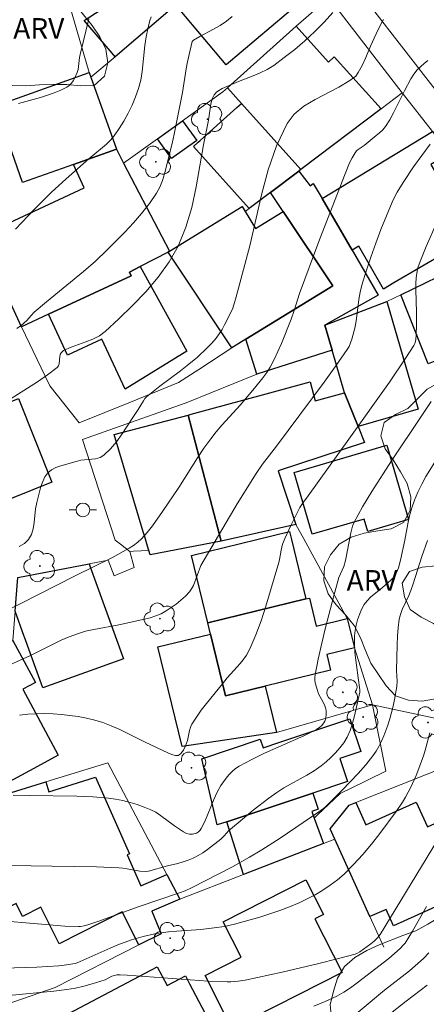
# Model space of a CAD drawing. Units: metres. Extents: x 277811 to 278327, y 1669899 to 1670466.
# Drawn here: x 278025 to 278055, y 1670170 to 1670242 of the extents above; entities that cross this region are included whole.
import ezdxf

# ---------------------------------------------------------------- set-up
doc = ezdxf.new("R2010")
doc.units = ezdxf.units.M
doc.header["$MEASUREMENT"] = 0
for name, color, linetype, lineweight, true_color in [('Arvores_Isoladas', 7, 'Continuous', 18, 0x00ff33), ('Curvas_Intermediarias', 7, 'Continuous', 9, 0x783c14), ('Curvas_Mestras', 7, 'Continuous', 20, 0x783c14), ('Topon_Vegetacao', 7, 'Continuous', 9, 0x00ff33), ('Vegetacao', 7, 'Orla8', 9, 0x00ff33)]:
    doc.layers.add(name, color=color, linetype=linetype, lineweight=lineweight, true_color=true_color)
for name, color, linetype, lineweight in [('Cerca', 8, 'Cerca', 20), ('Edificacoes', 7, 'Continuous', 30), ('Muro_Grade', 8, 'Continuous', 20), ('Pavimentacao_Asfaltica_S_Mfio', 10, 'Continuous', 15), ('Poste', 7, 'Continuous', 9)]:
    doc.layers.add(name, color=color, linetype=linetype, lineweight=lineweight)
doc.styles.add('Arial', font='arial.ttf', dxfattribs={"height": 1.5})
doc.styles.get("Standard").update_dxf_attribs({"font": 'arial.ttf'})
doc.linetypes.add('Cerca', pattern='A,10,0,["X",Standard,S=1,R=0,X=0,Y=-0.5],0.1', length=10.1)
doc.linetypes.add('Orla8', pattern='A,6,-0.5,["V",Standard,S=1,R=0,X=-0.5,Y=-1],-0.5,6,-0.5,["V",Standard,S=1,R=0,X=-0.5,Y=-1],-0.5', length=14)

# ---------------------------------------------------------------- blocks, each defined once
blk = doc.blocks.new('Arvore')
at = {"layer": 'Arvores_Isoladas'}
blk.add_lwpolyline([(-0.718, 0.493, 0.872324), (-0.722, -0.551, 0.862983), (0.284, -0.827, 0.900105), (0.89, 0.029, 0.863155), (0.262, 0.861, 0.882486)], format="xyb", close=True, dxfattribs=at)
blk.add_circle((0, 0), 0.0286, dxfattribs=at)
blk = doc.blocks.new('Poste')
at = {"layer": 'Poste'}
for points in [[(-0.5, 0), (-1, 0)], [(0.5, 0), (1, 0)]]:
    blk.add_lwpolyline(points, dxfattribs=at)
blk.add_lwpolyline([(0, 0.5, 1), (0, -0.5, 1)], format="xyb", close=True, dxfattribs=at)

msp = doc.modelspace()

# ---------------------------------------------------------------- linework, layer by layer
at = {"layer": 'Cerca', "flags": 128}
msp.add_lwpolyline([(278036.957, 1670177.772), (278041.609, 1670179.576), (278047.447, 1670181.839), (278048.265, 1670182.156)], dxfattribs=at)
at = {"layer": 'Curvas_Intermediarias', "flags": 128}
for points, elevation in [([(278023.17, 1670213.367), (278026.582, 1670215.497), (278027.318, 1670216.001), (278028.011, 1670216.535), (278028.105, 1670216.656), (278028.152, 1670216.808), (278028.197, 1670217.335), (278028.24, 1670217.495), (278028.313, 1670217.621), (278028.476, 1670217.775), (278029.04, 1670218.033), (278030.096, 1670218.403), (278030.611, 1670218.604), (278031.093, 1670218.85), (278031.522, 1670219.167), (278032.521, 1670220.091), (278033.518, 1670221.056), (278034.482, 1670222.067), (278035.38, 1670223.126), (278036.178, 1670224.235), (278036.844, 1670225.399), (278037.411, 1670226.77), (278037.833, 1670228.218), (278038.155, 1670229.716), (278038.689, 1670232.766), (278039.054, 1670234.566), (278039.235, 1670235.771), (278039.353, 1670236.181), (278039.477, 1670236.412), (278039.643, 1670236.613), (278039.737, 1670236.696), (278040.043, 1670236.881), (278041.247, 1670237.389), (278042.312, 1670237.798), (278042.834, 1670238.017), (278043.337, 1670238.266), (278043.811, 1670238.561), (278044.585, 1670239.13), (278045.346, 1670239.734), (278046.086, 1670240.367), (278046.802, 1670241.027), (278047.487, 1670241.71), (278048.137, 1670242.412)], 41), ([(278024.976, 1670226.617), (278026.353, 1670228.074), (278027.574, 1670229.307), (278028.661, 1670230.301), (278030.318, 1670231.764), (278031.612, 1670232.822), (278031.906, 1670233.109), (278032.163, 1670233.424), (278032.526, 1670233.957), (278032.868, 1670234.512), (278033.187, 1670235.087), (278033.477, 1670235.675), (278033.734, 1670236.275), (278033.952, 1670236.882), (278034.111, 1670237.487), (278034.216, 1670238.11), (278034.411, 1670240.018), (278034.506, 1670240.646), (278034.624, 1670241.241), (278034.774, 1670241.828), (278034.87, 1670242.114)], 43), ([(278040.771, 1670242.143), (278040.363, 1670241.784), (278039.908, 1670241.476), (278039.423, 1670241.201), (278038.429, 1670240.681), (278037.951, 1670240.399), (278037.868, 1670240.311), (278037.708, 1670239.687), (278037.529, 1670238.825), (278037.436, 1670238.32), (278037.169, 1670236.596), (278036.562, 1670233.557), (278036.41, 1670232.88), (278035.857, 1670230.671), (278035.699, 1670230.17), (278035.502, 1670229.692), (278035.255, 1670229.243), (278034.74, 1670228.5), (278034.177, 1670227.779), (278033.577, 1670227.079), (278032.95, 1670226.4), (278031.65, 1670225.093), (278030.802, 1670224.302), (278029.925, 1670223.541), (278027.231, 1670221.32), (278026.348, 1670220.564), (278026.122, 1670220.333), (278025.804, 1670219.965), (278025.398, 1670219.594), (278025.075, 1670219.379)], 42), ([(278030.319, 1670241.957), (278029.693, 1670239.368), (278029.649, 1670239.15), (278029.58, 1670238.479), (278029.542, 1670238.263), (278029.478, 1670238.056), (278029.294, 1670237.651), (278029.181, 1670237.452), (278029.05, 1670237.27), (278028.901, 1670237.111), (278028.731, 1670236.987), (278028.283, 1670236.757), (278027.807, 1670236.558), (278027.313, 1670236.384), (278026.808, 1670236.228), (278025.182, 1670235.778)], 44), ([(278023.666, 1670198.516), (278025.309, 1670199.317), (278029.385, 1670201.375), (278030.726, 1670202.04), (278032.011, 1670202.654), (278033.263, 1670203.365), (278033.585, 1670203.573), (278033.889, 1670203.801), (278034.166, 1670204.056), (278034.582, 1670204.519), (278034.971, 1670205.009), (278035.701, 1670206.042), (278036.883, 1670207.796), (278038.253, 1670209.953), (278038.724, 1670210.661), (278039.218, 1670211.352), (278039.622, 1670211.86), (278040.048, 1670212.352), (278041.371, 1670213.792), (278042.419, 1670215.023), (278043.022, 1670215.777), (278043.299, 1670216.169), (278043.55, 1670216.575), (278043.848, 1670217.133), (278044.122, 1670217.707), (278044.377, 1670218.292), (278045.089, 1670220.071), (278045.305, 1670220.689), (278045.698, 1670221.939), (278047.18, 1670225.916), (278049.018, 1670230.671), (278049.351, 1670231.457), (278049.538, 1670231.835), (278049.744, 1670232.198), (278049.846, 1670232.328), (278049.97, 1670232.441), (278050.401, 1670232.738), (278051.294, 1670233.444), (278051.539, 1670233.652), (278051.764, 1670233.874), (278051.962, 1670234.118), (278052.278, 1670234.605), (278052.563, 1670235.116), (278053.351, 1670236.705), (278053.823, 1670237.581), (278054.032, 1670237.931), (278054.282, 1670238.241), (278054.788, 1670238.707), (278055.058, 1670238.927)], 39), ([(278055.23, 1670232.813), (278054.008, 1670231.174), (278053.253, 1670230.022), (278052.818, 1670229.327), (278052.622, 1670228.969), (278052.449, 1670228.6), (278051.639, 1670226.61), (278051.258, 1670225.602), (278050.896, 1670224.588), (278050.555, 1670223.569), (278050.239, 1670222.544), (278050.113, 1670222.031), (278050.025, 1670221.508), (278049.825, 1670219.921), (278049.726, 1670219.4), (278049.515, 1670218.595), (278049.42, 1670218.334), (278049.306, 1670218.084), (278049.167, 1670217.848), (278048.35, 1670216.654), (278047.504, 1670215.475), (278044.019, 1670210.813), (278043.004, 1670209.488), (278042.528, 1670208.804), (278041.155, 1670206.592), (278038.489, 1670202.117), (278037.952, 1670200.659), (278037.822, 1670200.411), (278037.66, 1670200.188), (278037.366, 1670199.875), (278037.045, 1670199.576), (278036.702, 1670199.295), (278036.342, 1670199.034), (278035.97, 1670198.799), (278035.59, 1670198.592), (278035.203, 1670198.425), (278034.798, 1670198.294), (278034.38, 1670198.188), (278032.506, 1670197.786), (278030.678, 1670197.447), (278030.078, 1670197.308), (278029.489, 1670197.133), (278028.895, 1670196.911), (278028.313, 1670196.655), (278026.018, 1670195.528), (278023.837, 1670194.557)], 38), ([(278025.269, 1670191.201), (278025.885, 1670191.262), (278026.502, 1670191.299), (278027.118, 1670191.309), (278027.73, 1670191.293), (278028.337, 1670191.25), (278028.947, 1670191.181), (278029.555, 1670191.086), (278030.158, 1670190.966), (278030.754, 1670190.819), (278031.338, 1670190.648), (278031.963, 1670190.421), (278032.577, 1670190.157), (278034.385, 1670189.26), (278036.131, 1670188.427), (278036.457, 1670188.307), (278036.659, 1670188.258), (278036.848, 1670188.262), (278036.923, 1670188.295), (278037.032, 1670188.391), (278037.133, 1670188.511), (278037.225, 1670188.649), (278037.381, 1670188.952), (278037.523, 1670189.337), (278037.669, 1670190.081), (278037.738, 1670190.318), (278037.842, 1670190.539), (278038.171, 1670191.052), (278038.529, 1670191.551), (278038.907, 1670192.04), (278040.068, 1670193.49), (278040.415, 1670193.91), (278041.151, 1670194.724), (278041.502, 1670195.14), (278041.817, 1670195.575), (278042.077, 1670196.04), (278042.508, 1670197.046), (278042.888, 1670198.08), (278043.233, 1670199.134), (278044.191, 1670202.325), (278044.247, 1670202.546), (278044.352, 1670203.229), (278044.398, 1670203.453), (278044.465, 1670203.67), (278044.648, 1670204.125), (278045.054, 1670205.024), (278045.727, 1670206.342), (278045.912, 1670206.636), (278046.336, 1670207.194), (278049.302, 1670211.327), (278052.25, 1670215.473), (278053.454, 1670217.243), (278054.026, 1670218.144), (278054.107, 1670218.298), (278054.185, 1670218.548), (278054.217, 1670218.952), (278054.231, 1670219.592), (278054.226, 1670220.556), (278054.176, 1670222.239), (278054.179, 1670222.657), (278054.203, 1670223.073), (278054.279, 1670223.559), (278054.339, 1670223.799), (278054.491, 1670224.272), (278054.936, 1670225.358), (278055.687, 1670227.056)], 37), ([(278024.816, 1670185.371), (278025.974, 1670185.338), (278029.452, 1670185.286), (278030.606, 1670185.233), (278031.754, 1670185.138), (278032.282, 1670185.066), (278032.809, 1670184.963), (278033.332, 1670184.833), (278033.847, 1670184.678), (278034.352, 1670184.499), (278034.843, 1670184.299), (278035.21, 1670184.113), (278035.56, 1670183.89), (278036.572, 1670183.133), (278037.238, 1670182.685), (278037.461, 1670182.573), (278037.675, 1670182.522), (278037.887, 1670182.525), (278038.189, 1670182.603), (278038.323, 1670182.684), (278038.441, 1670182.801), (278038.53, 1670182.937), (278038.776, 1670183.454), (278039.445, 1670185.052), (278039.689, 1670185.571), (278039.964, 1670186.068), (278040.336, 1670186.604), (278040.55, 1670186.856), (278040.783, 1670187.089), (278041.033, 1670187.298), (278041.301, 1670187.476), (278042.208, 1670187.969), (278043.146, 1670188.42), (278046.014, 1670189.699), (278046.946, 1670190.16), (278047.186, 1670190.32), (278047.296, 1670190.418), (278047.478, 1670190.641), (278047.542, 1670190.76), (278047.593, 1670190.897), (278047.649, 1670191.201), (278047.643, 1670191.514), (278047.617, 1670191.661), (278047.542, 1670191.886), (278047.44, 1670192.105), (278047.088, 1670192.757), (278047, 1670192.983), (278046.843, 1670193.554), (278046.815, 1670193.749), (278046.808, 1670193.943), (278046.828, 1670194.135), (278047.06, 1670195.289), (278047.319, 1670196.442), (278047.6, 1670197.595), (278048.2, 1670199.895), (278048.572, 1670201.243), (278048.921, 1670202.029), (278049.056, 1670202.475), (278049.439, 1670204.483), (278049.567, 1670204.98), (278049.664, 1670205.215), (278049.963, 1670205.8), (278050.285, 1670206.377), (278050.974, 1670207.512), (278052.395, 1670209.728), (278054.581, 1670212.98), (278055.29, 1670214.074)], 36), ([(278055.028, 1670203.935), (278054.629, 1670202.769), (278053.995, 1670200.771), (278053.825, 1670200.276), (278053.682, 1670199.926), (278053.194, 1670198.893), (278053.062, 1670198.543), (278052.971, 1670198.183), (278052.884, 1670197.572), (278052.833, 1670196.953), (278052.808, 1670196.328), (278052.776, 1670194.447), (278052.815, 1670193.669), (278052.796, 1670193.285), (278052.625, 1670192.333), (278052.524, 1670191.857), (278052.28, 1670190.919), (278052.132, 1670190.46), (278051.842, 1670189.679), (278051.676, 1670189.293), (278051.491, 1670188.919), (278051.282, 1670188.56), (278051.048, 1670188.222), (278050.526, 1670187.573), (278049.974, 1670186.944), (278048.81, 1670185.728), (278047.616, 1670184.545), (278047.456, 1670184.4), (278047.107, 1670184.141), (278044.272, 1670182.228), (278042.94, 1670181.382), (278042.041, 1670180.836), (278040.767, 1670180.12), (278037.866, 1670178.626), (278037.351, 1670178.39), (278036.944, 1670178.235), (278034.004, 1670177.254), (278030.978, 1670176.147), (278030.24, 1670175.897), (278029.975, 1670175.826), (278029.706, 1670175.785), (278029.571, 1670175.78), (278028.57, 1670175.82), (278025.434, 1670176.069), (278022.045, 1670176.37)], 34), ([(278024.11, 1670172.744), (278026.525, 1670172.829), (278028.133, 1670172.919), (278028.537, 1670172.96), (278029.337, 1670173.1), (278029.477, 1670173.142), (278031.879, 1670174.216), (278032.45, 1670174.456), (278033.442, 1670174.817), (278034.282, 1670175.062), (278035.137, 1670175.254), (278035.566, 1670175.329), (278036.149, 1670175.405), (278036.736, 1670175.456), (278038.503, 1670175.569), (278039.465, 1670175.678), (278040.217, 1670175.795), (278040.96, 1670175.95), (278042.799, 1670176.473), (278044.259, 1670176.946), (278044.974, 1670177.217), (278045.672, 1670177.519), (278046.254, 1670177.801), (278046.831, 1670178.106), (278047.395, 1670178.436), (278047.941, 1670178.794), (278048.46, 1670179.181), (278048.946, 1670179.602), (278049.641, 1670180.295), (278050.303, 1670181.03), (278050.939, 1670181.794), (278051.554, 1670182.578), (278052.75, 1670184.165), (278053.215, 1670184.848), (278053.426, 1670185.205), (278053.809, 1670185.94), (278054.195, 1670186.802), (278054.398, 1670187.297), (278054.763, 1670188.303), (278054.921, 1670188.813), (278055.2, 1670189.917)], 33), ([(278056.093, 1670182.631), (278051.576, 1670175.204), (278051.394, 1670174.951), (278051.133, 1670174.715), (278050.9, 1670174.525), (278050.104, 1670173.942), (278049.935, 1670173.85), (278049.755, 1670173.782), (278048.434, 1670173.425), (278047.103, 1670173.089), (278044.421, 1670172.465), (278041.732, 1670171.884), (278041.209, 1670171.795), (278040.679, 1670171.749), (278040.413, 1670171.742), (278039.035, 1670171.804), (278033.121, 1670172.246), (278032.605, 1670172.269), (278032.374, 1670172.263), (278032.199, 1670172.225), (278032.008, 1670172.154), (278031.505, 1670171.909), (278030.571, 1670171.608), (278029.961, 1670171.429), (278029.344, 1670171.29), (278028.718, 1670171.188), (278027.774, 1670171.072), (278023.98, 1670170.718)], 32), ([(278046.729, 1670169.97), (278047.578, 1670170.324), (278048.408, 1670170.709), (278048.924, 1670170.993), (278049.419, 1670171.318), (278049.898, 1670171.671), (278052.212, 1670173.46), (278053.045, 1670174.179), (278053.286, 1670174.439), (278053.391, 1670174.58), (278053.934, 1670175.455), (278054.952, 1670177.257)], 31), ([(278052.451, 1670169.535), (278053.465, 1670170.336), (278055.017, 1670171.503)], 29)]:
    msp.add_lwpolyline(points, dxfattribs=dict(at, elevation=elevation))
at = {"layer": 'Curvas_Mestras', "flags": 128}
for points, elevation in [([(278025.234, 1670203.491), (278025.623, 1670203.711), (278025.934, 1670203.994), (278026.141, 1670204.354), (278026.264, 1670204.78), (278026.333, 1670205.251), (278026.436, 1670206.23), (278026.533, 1670206.692), (278026.831, 1670207.862), (278026.958, 1670208.236), (278027.121, 1670208.575), (278027.334, 1670208.862), (278027.599, 1670209.079), (278027.918, 1670209.248), (278028.273, 1670209.382), (278029.39, 1670209.699), (278029.734, 1670209.775), (278030.819, 1670209.888), (278031.144, 1670209.98), (278031.424, 1670210.144), (278031.903, 1670210.605), (278032.34, 1670211.133), (278032.748, 1670211.706), (278033.53, 1670212.901), (278033.931, 1670213.479), (278034.306, 1670214.121), (278034.411, 1670214.27), (278034.535, 1670214.402), (278035.007, 1670214.801), (278035.5, 1670215.179), (278037.013, 1670216.286), (278037.5, 1670216.675), (278038.243, 1670217.306), (278038.962, 1670217.966), (278039.299, 1670218.314), (278039.614, 1670218.678), (278039.84, 1670218.987), (278040.043, 1670219.314), (278040.23, 1670219.655), (278040.799, 1670220.796), (278040.915, 1670221.101), (278041.083, 1670221.687), (278042.064, 1670225.408), (278042.926, 1670229.135), (278043.416, 1670230.958), (278044.017, 1670232.7), (278044.783, 1670234.321), (278045.315, 1670235.014), (278046.016, 1670235.585), (278046.827, 1670236.075), (278048.558, 1670236.979), (278049.365, 1670237.474), (278049.635, 1670237.656), (278049.799, 1670237.793), (278049.981, 1670238.037), (278050.276, 1670238.57), (278050.543, 1670239.137), (278050.866, 1670239.957), (278051.283, 1670240.867), (278051.624, 1670241.569), (278051.818, 1670241.904)], 40), ([(278055.923, 1670210.23), (278054.92, 1670208.592), (278054.611, 1670208.032), (278054.327, 1670207.462), (278054.078, 1670206.88), (278053.884, 1670206.314), (278053.729, 1670205.732), (278053.6, 1670205.141), (278053.368, 1670203.948), (278053.055, 1670202.488), (278052.91, 1670201.939), (278052.78, 1670201.586), (278052.659, 1670201.373), (278052.569, 1670201.258), (278052.36, 1670201.046), (278051.747, 1670200.502), (278050.88, 1670199.794), (278050.627, 1670199.536), (278050.416, 1670199.251), (278050.227, 1670198.908), (278050.063, 1670198.54), (278049.928, 1670198.155), (278049.821, 1670197.76), (278049.747, 1670197.361), (278049.706, 1670196.967), (278049.698, 1670196.362), (278049.739, 1670195.753), (278049.985, 1670193.913), (278050.086, 1670193.045), (278050.09, 1670192.877), (278049.715, 1670191.145), (278049.57, 1670190.603), (278049.391, 1670190.08), (278049.165, 1670189.585), (278048.926, 1670189.189), (278048.644, 1670188.811), (278048.328, 1670188.452), (278047.987, 1670188.113), (278047.629, 1670187.793), (278047.264, 1670187.495), (278046.757, 1670187.134), (278046.22, 1670186.81), (278044.562, 1670185.894), (278044.034, 1670185.555), (278043.454, 1670185.138), (278042.324, 1670184.26), (278041.217, 1670183.35), (278040.543, 1670182.776), (278040.2, 1670182.389), (278039.953, 1670182.153), (278038.974, 1670181.401), (278038.636, 1670181.167), (278038.29, 1670180.952), (278037.932, 1670180.763), (278037.574, 1670180.612), (278037.203, 1670180.49), (278036.823, 1670180.387), (278036.053, 1670180.201), (278034.689, 1670179.83), (278034.472, 1670179.793), (278034.054, 1670179.824), (278033.126, 1670179.995), (278032.815, 1670180.043), (278032.503, 1670180.069), (278030.881, 1670180.126), (278027.633, 1670180.196), (278021.541, 1670180.285)], 35), ([(278048.491, 1670168.295), (278051.889, 1670171.134), (278053.727, 1670172.566), (278054.743, 1670173.45), (278055.14, 1670173.878)], 30)]:
    msp.add_lwpolyline(points, dxfattribs=dict(at, elevation=elevation))
at = {"layer": 'Edificacoes', "flags": 128}
for points in [[(278046.489, 1670243.812), (278044.713, 1670242.31), (278040.343, 1670238.618), (278036.988, 1670242.587), (278043.134, 1670247.781)], [(278032.018, 1670239.448), (278029.988, 1670241.834), (278031.632, 1670242.905), (278034.816, 1670244.98), (278036.588, 1670242.898), (278032.234, 1670239.194)], [(278045.792, 1670230.968), (278041.468, 1670235.798), (278040.45, 1670236.935), (278045.462, 1670241.424), (278047.802, 1670238.811), (278048.234, 1670239.198), (278051.646, 1670235.388)], [(278030.36, 1670238.038), (278030.479, 1670237.702), (278032.335, 1670232.458), (278029.199, 1670231.348), (278025.487, 1670230.035), (278023.513, 1670235.614), (278024.161, 1670235.844)], [(278043.585, 1670229.302), (278042.026, 1670228.125), (278037.964, 1670232.66), (278038.309, 1670232.968), (278038.452, 1670233.097), (278041.125, 1670235.491), (278041.468, 1670235.798), (278045.792, 1670230.968), (278045.641, 1670230.854)], [(278037.17, 1670234.529), (278038.193, 1670233.098), (278036.348, 1670231.78), (278035.325, 1670233.211)], [(278052.579, 1670222.703), (278051.824, 1670222.264), (278050.011, 1670225.379), (278049.531, 1670225.099), (278047.338, 1670228.867), (278055.393, 1670233.744), (278056.641, 1670232.144), (278055.265, 1670231.343), (278058.342, 1670226.058)], [(278036.102, 1670224.958), (278034.071, 1670223.909), (278033.285, 1670223.503), (278033.425, 1670223.233), (278027.388, 1670220.433), (278025.408, 1670219.514), (278024.455, 1670221.569), (278022.358, 1670226.089), (278022.664, 1670226.231), (278029.996, 1670229.632), (278029.199, 1670231.348), (278032.335, 1670232.458), (278032.861, 1670231.449), (278036.218, 1670225.019)], [(278042.582, 1670216.057), (278041.776, 1670218.595), (278048.127, 1670222.494), (278044.51, 1670227.926), (278043.585, 1670229.302), (278045.641, 1670230.854), (278046.465, 1670229.783), (278046.701, 1670229.961), (278047.338, 1670228.867), (278049.531, 1670225.099), (278051.444, 1670221.813), (278047.548, 1670219.624), (278048.075, 1670217.801)], [(278041.513, 1670228.269), (278041.736, 1670227.906), (278042.487, 1670226.683), (278044.51, 1670227.926), (278048.127, 1670222.494), (278041.776, 1670218.595), (278040.766, 1670217.975), (278036.102, 1670224.958), (278036.218, 1670225.019)], [(278062.083, 1670226.224), (278064.151, 1670222.794), (278063.246, 1670222.434), (278063.94, 1670220.692), (278063.172, 1670220.386), (278064.402, 1670217.297), (278058.369, 1670214.897), (278057.259, 1670217.686), (278055.079, 1670216.819), (278053.081, 1670221.84)], [(278027.388, 1670220.433), (278033.425, 1670223.233), (278033.285, 1670223.503), (278034.071, 1670223.909), (278037.472, 1670217.74), (278032.965, 1670214.971), (278031.275, 1670218.613), (278028.771, 1670217.452)], [(278048.075, 1670217.801), (278047.548, 1670219.624), (278052.077, 1670221.352), (278054.341, 1670213.511), (278049.967, 1670212.248), (278048.972, 1670214.694)], [(278049.967, 1670212.248), (278050.448, 1670211.068), (278044.147, 1670209.013), (278045.424, 1670205.097), (278039.986, 1670203.887), (278037.574, 1670213.075), (278037.797, 1670213.135), (278042.993, 1670214.543), (278046.462, 1670215.484), (278046.833, 1670214.114), (278048.972, 1670214.694)], [(278017.334, 1670210.035), (278016.954, 1670210.983), (278025.189, 1670214.284), (278027.633, 1670208.189), (278019.398, 1670204.888)], [(278034.601, 1670203.526), (278034.403, 1670204.187), (278034.287, 1670204.572), (278032.166, 1670211.648), (278037.574, 1670213.075), (278039.986, 1670203.887), (278034.794, 1670202.88), (278034.7, 1670203.196)], [(278045.304, 1670208.896), (278052.065, 1670210.878), (278053.654, 1670205.461), (278050.678, 1670204.588), (278050.413, 1670205.493), (278046.627, 1670204.383)], [(278045.1, 1670204.012), (278046.155, 1670199.664), (278039.001, 1670197.928), (278037.808, 1670202.844), (278044.962, 1670204.581)], [(278030.346, 1670202.228), (278030.423, 1670202.016), (278030.839, 1670200.865), (278032.851, 1670195.305), (278026.97, 1670193.177), (278025.626, 1670196.892), (278025.612, 1670196.929), (278024.948, 1670198.766), (278025.14, 1670201.239)], [(278049.695, 1670196.097), (278047.683, 1670195.609), (278047.958, 1670194.473), (278043.191, 1670193.316), (278040.291, 1670192.612), (278039.201, 1670197.102), (278039.001, 1670197.928), (278046.155, 1670199.664), (278046.426, 1670199.73), (278046.92, 1670197.69), (278049.175, 1670198.238)], [(278017.909, 1670192.925), (278018.905, 1670193.462), (278024.552, 1670196.505), (278024.781, 1670196.628), (278026.424, 1670193.579), (278025.498, 1670193.08), (278028.09, 1670188.269), (278026.589, 1670187.459), (278022.739, 1670185.385), (278019.828, 1670190.787), (278019.233, 1670190.466)], [(278044.014, 1670189.926), (278037.133, 1670188.901), (278035.369, 1670196.172), (278039.201, 1670197.102), (278040.291, 1670192.612), (278043.191, 1670193.316)], [(278044.25, 1670189.216), (278049.371, 1670190.916), (278050.162, 1670188.534), (278048.644, 1670188.03), (278049.202, 1670186.347), (278046.656, 1670185.502), (278040.382, 1670183.419), (278039.696, 1670183.192), (278038.568, 1670188.02), (278042.831, 1670189.435), (278043.038, 1670188.814)], [(278020.483, 1670182.353), (278022.473, 1670183.246), (278021.833, 1670184.673), (278027.194, 1670186.335), (278027.417, 1670185.617), (278030.813, 1670186.67), (278033.29, 1670181.088), (278033.116, 1670181.011), (278034.123, 1670178.74), (278036.005, 1670179.575), (278036.957, 1670177.772), (278034.909, 1670176.911), (278035.599, 1670175.261), (278033.982, 1670174.439), (278032.756, 1670176.851), (278028.168, 1670174.518), (278026.811, 1670177.188), (278025.496, 1670176.52), (278025.014, 1670177.468), (278023.11, 1670176.5)], [(278041.609, 1670179.576), (278040.382, 1670183.419), (278046.656, 1670185.502), (278047.045, 1670184.332), (278046.588, 1670184.18), (278046.767, 1670183.692), (278047.447, 1670181.839)], [(278050.835, 1670176.504), (278048.265, 1670182.156), (278047.928, 1670182.896), (278049.322, 1670184.637), (278049.797, 1670184.826), (278050.542, 1670183.188), (278054.202, 1670184.852), (278055.022, 1670183.048), (278057.064, 1670183.977), (278056.935, 1670184.261), (278058.708, 1670185.068), (278058.521, 1670181.906), (278058.382, 1670179.57), (278056.441, 1670178.687), (278056.854, 1670177.781), (278052.558, 1670175.828), (278052.008, 1670177.037)], [(278040.76, 1670168.351), (278038.804, 1670172.208), (278041.431, 1670173.54), (278040.116, 1670176.134), (278046.163, 1670179.201), (278047.45, 1670176.665), (278046.822, 1670176.347), (278048.807, 1670172.433)], [(278037.522, 1670165.818), (278030.928, 1670162.332), (278030.721, 1670162.725), (278028.44, 1670167.039), (278027.539, 1670168.744), (278035.309, 1670172.851), (278036.029, 1670171.489), (278037.367, 1670172.197), (278037.676, 1670171.612), (278039.697, 1670167.79), (278040.036, 1670167.148)]]:
    msp.add_lwpolyline(points, close=True, dxfattribs=at)
at = {"layer": 'Muro_Grade', "flags": 128}
for points in [[(278030.479, 1670237.702), (278032.234, 1670239.194), (278036.588, 1670242.898), (278043.834, 1670249.42), (278048.28, 1670243.92), (278047.836, 1670243.524)], [(278047.836, 1670243.524), (278045.462, 1670241.424), (278040.45, 1670236.935), (278040.106, 1670236.629), (278037.17, 1670234.529), (278035.325, 1670233.211), (278032.861, 1670231.449)], [(278047.836, 1670243.524), (278053.186, 1670236.572)], [(278028.944, 1670242.895), (278030.36, 1670238.038), (278030.479, 1670237.702)], [(278030.479, 1670237.702), (278032.335, 1670232.458), (278032.861, 1670231.449)], [(278053.186, 1670236.572), (278051.646, 1670235.388), (278045.792, 1670230.968), (278045.641, 1670230.854), (278043.585, 1670229.302), (278042.026, 1670228.125), (278041.736, 1670227.906), (278041.513, 1670228.269), (278036.218, 1670225.019), (278032.861, 1670231.449)], [(278053.186, 1670236.572), (278055.393, 1670233.744), (278056.641, 1670232.144), (278057.548, 1670230.982), (278058.144, 1670231.213), (278062.083, 1670226.224)], [(278062.083, 1670226.224), (278053.081, 1670221.84), (278052.077, 1670221.352)], [(278040.766, 1670217.975), (278038.343, 1670216.4), (278036.875, 1670215.446), (278033.353, 1670214.015), (278029.626, 1670212.501), (278027.477, 1670215.194), (278026.839, 1670216.527), (278025.408, 1670219.514)], [(278042.582, 1670216.057), (278037.557, 1670214.019), (278037.346, 1670213.944), (278029.865, 1670211.303), (278032.236, 1670203.957), (278032.631, 1670203.655), (278033.306, 1670203.138)], [(278076.387, 1670205.891), (278082.659, 1670196.747), (278067.62, 1670193.735), (278064.448, 1670192.12), (278056.582, 1670190.764), (278051.008, 1670191.942)], [(278049.175, 1670198.238), (278046.002, 1670204.041), (278045.424, 1670205.097)], [(278017.613, 1670192.766), (278017.909, 1670192.925), (278018.905, 1670193.462), (278024.552, 1670196.505), (278024.781, 1670196.628), (278024.948, 1670198.766), (278025.14, 1670201.239), (278030.346, 1670202.228), (278031.742, 1670202.493), (278032.177, 1670201.349), (278033.641, 1670201.964), (278033.306, 1670203.138)], [(278033.306, 1670203.138), (278033.591, 1670203.15), (278034.7, 1670203.196)], [(278051.008, 1670191.942), (278049.695, 1670196.097)], [(278051.008, 1670191.942), (278044.014, 1670189.926)], [(278046.767, 1670183.692), (278046.979, 1670183.894), (278048.65, 1670185.484), (278048.857, 1670185.586), (278049.315, 1670185.81), (278051.981, 1670187.116), (278051.008, 1670191.942)], [(278051.844, 1670174.283), (278050.835, 1670176.504), (278048.265, 1670182.156), (278047.928, 1670182.896), (278049.322, 1670184.637), (278049.797, 1670184.826), (278058.194, 1670188.168)], [(278023.367, 1670173.33), (278024.711, 1670170.242), (278024.773, 1670170.264), (278027.872, 1670171.332), (278033.982, 1670174.439), (278035.599, 1670175.261), (278034.909, 1670176.911), (278036.957, 1670177.772), (278036.005, 1670179.575), (278031.699, 1670187.731), (278027.194, 1670186.335), (278021.833, 1670184.673), (278019.749, 1670184.026)]]:
    msp.add_lwpolyline(points, dxfattribs=at)
at = {"layer": 'Pavimentacao_Asfaltica_S_Mfio', "flags": 128}
msp.add_lwpolyline([(278016.77, 1670257.75), (278028.28, 1670267.066), (278029.104, 1670267.447), (278029.867, 1670267.494), (278030.902, 1670267.287), (278032.047, 1670266.589), (278043.845, 1670252.668), (278050.838, 1670242.92), (278058.227, 1670233.422), (278065.803, 1670223.653), (278073.582, 1670213.361), (278081.041, 1670203.97), (278088.548, 1670193.503), (278096.485, 1670182.073), (278102.355, 1670173.663), (278113.1, 1670156.661), (278123.964, 1670137.678), (278124.043, 1670137.04), (278124.028, 1670136.36), (278123.912, 1670135.904), (278123.703, 1670135.673), (278107.781, 1670126.385), (278096.903, 1670121.015)], dxfattribs=at)
at = {"layer": 'Vegetacao', "flags": 128}
for points in [[(278027.11, 1670245.067), (278027.83, 1670244.372), (278028.608, 1670243.744), (278029.301, 1670243.022), (278029.936, 1670242.249), (278030.566, 1670241.472), (278031.132, 1670240.647), (278031.556, 1670239.741), (278031.719, 1670238.754), (278031.459, 1670237.788), (278030.722, 1670237.111), (278029.722, 1670237.073), (278028.726, 1670237.164), (278027.726, 1670237.184), (278026.726, 1670237.155), (278025.729, 1670237.069), (278024.729, 1670237.098), (278023.755, 1670237.325), (278022.861, 1670237.774), (278022.112, 1670238.437), (278021.622, 1670239.309), (278021.276, 1670240.248), (278021.043, 1670241.22), (278021.07, 1670242.221), (278021.239, 1670243.207), (278021.579, 1670244.147), (278022.204, 1670244.928), (278023.042, 1670245.474), (278023.996, 1670245.777), (278024.992, 1670245.87), (278026.031, 1670245.672)], [(278058.368, 1670211.005), (278057.95, 1670210.096), (278057.886, 1670209.098), (278058.04, 1670208.109), (278058.366, 1670207.164), (278058.962, 1670206.36), (278059.482, 1670205.506), (278059.824, 1670204.566), (278059.802, 1670203.565), (278059.343, 1670202.676), (278058.461, 1670202.205), (278057.542, 1670201.808), (278056.553, 1670201.663), (278055.649, 1670202.093), (278054.654, 1670201.993), (278053.709, 1670201.664), (278053.19, 1670200.808), (278053.352, 1670199.821), (278053.761, 1670198.908), (278054.582, 1670198.337), (278055.471, 1670197.879), (278056.306, 1670197.328), (278056.994, 1670196.601), (278057.339, 1670195.662), (278057.44, 1670194.667), (278057.058, 1670193.742), (278056.469, 1670192.934), (278055.626, 1670192.396), (278054.642, 1670192.214), (278053.644, 1670192.277), (278052.694, 1670192.592), (278052.015, 1670193.326), (278051.451, 1670194.152), (278050.891, 1670194.982), (278050.517, 1670195.909), (278050.142, 1670196.837), (278049.676, 1670197.722), (278049.054, 1670198.505), (278048.366, 1670199.232), (278047.787, 1670200.048), (278047.478, 1670200.999), (278047.506, 1670201.999), (278047.955, 1670202.894), (278048.598, 1670203.66), (278049.464, 1670204.16), (278050.416, 1670204.468), (278051.404, 1670204.629), (278052.391, 1670204.79), (278053.289, 1670205.232), (278053.758, 1670206.115), (278053.824, 1670207.113), (278053.546, 1670208.074), (278053.055, 1670208.946), (278052.539, 1670209.803), (278051.955, 1670210.615), (278051.621, 1670211.558), (278051.883, 1670212.524), (278052.696, 1670213.106), (278053.586, 1670213.563), (278054.315, 1670214.249), (278055.019, 1670214.96), (278055.888, 1670215.454), (278056.886, 1670215.531), (278057.815, 1670215.16), (278058.425, 1670214.367), (278058.745, 1670213.419), (278058.808, 1670212.421)], [(278053.242, 1670175.119), (278054.181, 1670175.465), (278055.052, 1670175.957), (278055.913, 1670176.467), (278056.793, 1670176.942), (278057.739, 1670177.267), (278058.728, 1670177.118), (278059.685, 1670176.825), (278060.166, 1670175.947), (278060.332, 1670174.961), (278060.477, 1670173.971), (278061.151, 1670173.232), (278062.125, 1670173.007), (278063.121, 1670172.914), (278064.105, 1670173.097), (278065.094, 1670173.245), (278066.093, 1670173.302), (278067.092, 1670173.241), (278068.077, 1670173.068), (278068.86, 1670172.445), (278069.3, 1670171.547), (278069.513, 1670170.569), (278069.63, 1670169.576), (278068.85, 1670168.949), (278067.872, 1670168.739), (278066.872, 1670168.707), (278065.873, 1670168.76), (278064.877, 1670168.852), (278063.878, 1670168.897), (278062.95, 1670168.522), (278062.26, 1670167.798), (278061.566, 1670167.078), (278060.868, 1670166.361), (278060.179, 1670165.636), (278059.488, 1670164.912), (278058.752, 1670164.235), (278057.967, 1670163.614), (278057.073, 1670163.166), (278056.095, 1670162.952), (278055.098, 1670162.87), (278054.104, 1670162.984), (278053.147, 1670163.274), (278052.239, 1670163.694), (278051.395, 1670164.231), (278050.654, 1670164.903), (278049.96, 1670165.624), (278049.35, 1670166.417), (278048.804, 1670167.255), (278048.348, 1670168.145), (278048.028, 1670169.093), (278047.927, 1670170.088), (278048.163, 1670171.061), (278048.477, 1670172.01), (278048.987, 1670172.871), (278049.74, 1670173.53), (278050.597, 1670174.047), (278051.512, 1670174.451)]]:
    msp.add_lwpolyline(points, close=True, dxfattribs=at)

# ---------------------------------------------------------------- block references
at = {"layer": 'Arvores_Isoladas'}
for p in [(278038.981, 1670234.645), (278035.206, 1670231.536), (278026.752, 1670202.066), (278035.519, 1670198.23), (278048.856, 1670192.861), (278050.344, 1670191.059), (278055.071, 1670190.661), (278037.811, 1670187.357), (278036.256, 1670174.937)]:
    msp.add_blockref('Arvore', p, dxfattribs=at)
at = {"layer": 'Poste'}
msp.add_blockref('Poste', (278029.896, 1670206.161), dxfattribs=at)

# ---------------------------------------------------------------- texts
at = {"layer": 'Topon_Vegetacao', "style": 'Arial'}
for p in [(278024.813, 1670240.514), (278049.132, 1670200.272)]:
    msp.add_text('ARV', height=1.5, dxfattribs=at).set_placement(p)

doc.saveas('drawing.dxf')
